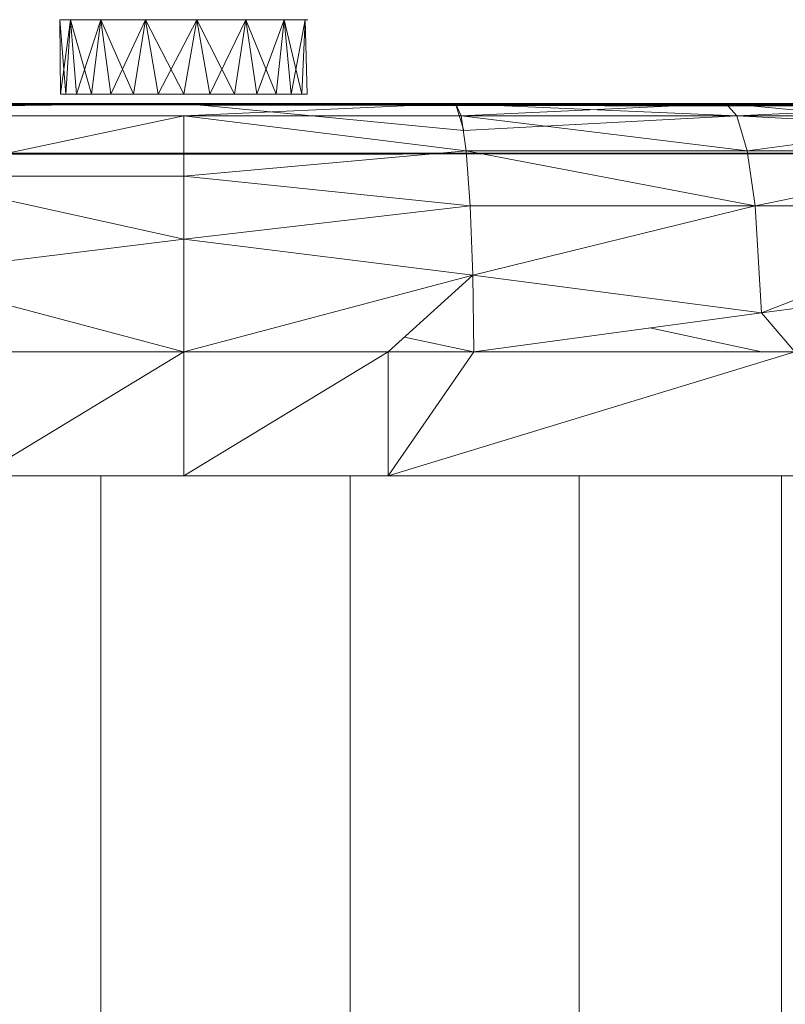
# Model space of a CAD drawing. Units: millimetres. Extents: x -5934 to 786, y -2463 to 2289.
# Drawn here: x -639 to -608, y -404 to -364 of the extents above; entities that cross this region are included whole.
import ezdxf

# ---------------------------------------------------------------- set-up
doc = ezdxf.new("R2010")
doc.units = ezdxf.units.MM

# ---------------------------------------------------------------- blocks, each defined once
blk = doc.blocks.new('60024_DWG-457672-East')
at = {"lineweight": 9}
for p, q in [((-21.7715, 16.128), (-21.8154, 16.128)), ((-21.8154, 16.128), (-21.8127, 15.8232)), ((-21.8154, 16.128), (-21.7715, 16.128)), ((-21.7715, 16.128), (-21.8154, 16.128)), ((-21.8154, 16.128), (-21.8127, 15.8232)), ((-21.8154, 16.128), (-21.7715, 16.128)), ((-21.7905, 15.8232), (-21.8154, 16.128)), ((-21.8154, 16.128), (-20.8105, 16.128)), ((-21.7905, 15.8232), (-21.8154, 16.128)), ((-21.8154, 16.128), (-20.8105, 16.128)), ((-21.8154, 16.128), (-20.8105, 16.128)), ((-21.8154, 16.128), (-20.8964, 16.128)), ((-21.8154, 16.128), (-21.0535, 16.128)), ((-21.8139, 16.128), (-21.7872, 16.128)), ((-21.8139, 16.128), (-21.7558, 16.128)), ((-21.7137, 16.128), (-21.8139, 16.128)), ((-21.7558, 16.128), (-21.8139, 16.128)), ((-20.9528, 16.128), (-21.8139, 16.128)), ((-21.8127, 15.8232), (-21.7715, 16.128)), ((-21.8127, 15.8232), (-21.7715, 16.128)), ((-20.8369, 16.128), (-21.8112, 16.128)), ((-21.7952, 16.128), (-21.8112, 16.128)), ((-21.8112, 16.128), (-20.8369, 16.128)), ((-21.8112, 16.128), (-21.7289, 16.128)), ((-20.8276, 16.128), (-21.8112, 16.128)), ((-21.7558, 16.128), (-21.8112, 16.128)), ((-21.8072, 16.128), (-20.8473, 16.128)), ((-21.8072, 16.128), (-20.7996, 16.128)), ((-21.8072, 16.128), (-20.8368, 16.128)), ((-21.8072, 16.128), (-21.7289, 16.128)), ((-20.8473, 16.128), (-21.8018, 16.128)), ((-21.8018, 16.128), (-21.7137, 16.128)), ((-21.6975, 16.128), (-21.7952, 16.128)), ((-21.7675, 16.128), (-21.7952, 16.128)), ((-21.6975, 16.128), (-21.7952, 16.128)), ((-20.8369, 16.128), (-21.7952, 16.128)), ((-20.9173, 16.128), (-21.7952, 16.128)), ((-21.7715, 16.128), (-21.7905, 15.8232)), ((-21.7715, 16.128), (-21.7905, 15.8232)), ((-21.6018, 16.128), (-21.7872, 16.128)), ((-21.7872, 16.128), (-21.7558, 16.128)), ((-21.6473, 16.128), (-21.7715, 16.128)), ((-21.7715, 16.128), (-21.6473, 16.128)), ((-21.6473, 16.128), (-21.7715, 16.128)), ((-21.7715, 16.128), (-21.6473, 16.128)), ((-21.685, 15.8232), (-21.7715, 16.128)), ((-21.7715, 16.128), (-20.8105, 16.128)), ((-21.7715, 16.128), (-20.8105, 16.128)), ((-21.7715, 16.128), (-20.8964, 16.128)), ((-21.7715, 16.128), (-21.0534, 16.128)), ((-21.7715, 16.128), (-21.7474, 15.8232)), ((-21.7715, 16.128), (-20.8105, 16.128)), ((-21.685, 15.8232), (-21.7715, 16.128)), ((-21.7715, 16.128), (-21.0535, 16.128)), ((-21.7715, 16.128), (-21.7474, 15.8232)), ((-21.7715, 16.128), (-20.8105, 16.128)), ((-20.8197, 16.128), (-21.7675, 16.128)), ((-21.7675, 16.128), (-20.9173, 16.128)), ((-21.7675, 16.128), (-21.6428, 16.128)), ((-21.7675, 16.128), (-20.8474, 16.128)), ((-21.6227, 16.128), (-21.7558, 16.128)), ((-21.7558, 16.128), (-20.8009, 16.128)), ((-21.7558, 16.128), (-20.859, 16.128)), ((-21.7558, 16.128), (-21.5801, 16.128)), ((-20.8368, 16.128), (-21.7558, 16.128)), ((-21.6018, 16.128), (-21.7558, 16.128)), ((-20.8276, 16.128), (-21.7558, 16.128)), ((-21.7558, 16.128), (-20.8009, 16.128)), ((-21.7558, 16.128), (-20.859, 16.128)), ((-21.7558, 16.128), (-21.2292, 16.128)), ((-21.7558, 16.128), (-20.9922, 16.128)), ((-21.7558, 16.128), (-20.9528, 16.128)), ((-21.7558, 16.128), (-20.9528, 16.128)), ((-21.7558, 16.128), (-21.1282, 16.128)), ((-21.7558, 16.128), (-21.1282, 16.128)), ((-21.7558, 16.128), (-21.3336, 16.128)), ((-21.7474, 15.8232), (-21.6473, 16.128)), ((-21.7474, 15.8232), (-21.6473, 16.128)), ((-20.8369, 16.128), (-21.7429, 16.128)), ((-21.7429, 16.128), (-21.6018, 16.128)), ((-20.813, 16.128), (-21.7429, 16.128)), ((-21.7429, 16.128), (-20.9011, 16.128)), ((-21.5346, 16.128), (-21.7289, 16.128)), ((-21.7289, 16.128), (-21.5346, 16.128)), ((-20.8369, 16.128), (-21.7289, 16.128)), ((-21.7289, 16.128), (-20.9528, 16.128)), ((-20.8368, 16.128), (-21.7289, 16.128)), ((-21.7289, 16.128), (-20.9528, 16.128)), ((-21.7289, 16.128), (-21.178, 16.128)), ((-21.7137, 16.128), (-20.7996, 16.128)), ((-21.7137, 16.128), (-21.4113, 16.128)), ((-21.7137, 16.128), (-21.4113, 16.128)), ((-20.8368, 16.128), (-21.7137, 16.128)), ((-21.7137, 16.128), (-20.9528, 16.128)), ((-21.7137, 16.128), (-21.5576, 16.128)), ((-21.7137, 16.128), (-20.8474, 16.128)), ((-20.8473, 16.128), (-21.7137, 16.128)), ((-21.6975, 16.128), (-20.9529, 16.128)), ((-21.178, 16.128), (-21.6975, 16.128)), ((-21.6975, 16.128), (-20.8369, 16.128)), ((-20.9173, 16.128), (-21.6975, 16.128)), ((-21.6473, 16.128), (-21.685, 15.8232)), ((-21.6473, 16.128), (-21.685, 15.8232)), ((-20.8276, 16.128), (-21.6803, 16.128)), ((-21.6803, 16.128), (-21.5109, 16.128)), ((-21.4644, 16.128), (-21.6473, 16.128)), ((-21.6473, 16.128), (-21.4644, 16.128)), ((-21.4644, 16.128), (-21.6473, 16.128)), ((-21.6473, 16.128), (-21.4644, 16.128)), ((-21.5141, 15.8232), (-21.6473, 16.128)), ((-21.6473, 16.128), (-21.0534, 16.128)), ((-21.6473, 16.128), (-21.606, 15.8232)), ((-21.6473, 16.128), (-20.8105, 16.128)), ((-21.5141, 15.8232), (-21.6473, 16.128)), ((-21.6473, 16.128), (-21.0535, 16.128)), ((-21.6473, 16.128), (-21.606, 15.8232)), ((-21.6473, 16.128), (-20.8105, 16.128)), ((-21.3597, 16.128), (-21.6428, 16.128)), ((-20.8474, 16.128), (-21.6428, 16.128)), ((-21.4368, 16.128), (-21.6227, 16.128)), ((-21.6018, 16.128), (-21.6227, 16.128)), ((-21.606, 15.8232), (-21.4644, 16.128)), ((-21.606, 15.8232), (-21.4644, 16.128)), ((-21.6018, 16.128), (-21.4113, 16.128)), ((-21.4368, 16.128), (-21.6018, 16.128)), ((-20.9011, 16.128), (-21.6018, 16.128)), ((-21.4113, 16.128), (-21.6018, 16.128)), ((-21.4368, 16.128), (-21.6018, 16.128)), ((-21.2292, 16.128), (-21.5796, 16.128)), ((-21.5576, 16.128), (-21.3597, 16.128)), ((-20.8368, 16.128), (-21.5576, 16.128)), ((-21.5346, 16.128), (-21.178, 16.128)), ((-21.5346, 16.128), (-21.178, 16.128)), ((-21.5346, 16.128), (-20.9528, 16.128)), ((-21.4644, 16.128), (-21.5141, 15.8232)), ((-21.4644, 16.128), (-21.5141, 15.8232)), ((-21.5109, 16.128), (-21.0131, 16.128)), ((-20.8276, 16.128), (-21.5109, 16.128)), ((-21.2543, 16.128), (-21.4644, 16.128)), ((-21.4644, 16.128), (-21.2543, 16.128)), ((-21.2543, 16.128), (-21.4644, 16.128)), ((-21.4644, 16.128), (-21.2543, 16.128)), ((-21.3074, 15.8232), (-21.4644, 16.128)), ((-21.4644, 16.128), (-21.0534, 16.128)), ((-21.4644, 16.128), (-21.4131, 15.8232)), ((-21.4644, 16.128), (-21.0534, 16.128)), ((-21.4644, 16.128), (-20.8964, 16.128)), ((-21.4644, 16.128), (-20.8105, 16.128)), ((-21.3074, 15.8232), (-21.4644, 16.128)), ((-21.4644, 16.128), (-21.0535, 16.128)), ((-21.4644, 16.128), (-21.4131, 15.8232)), ((-21.4644, 16.128), (-20.8105, 16.128)), ((-21.4113, 16.128), (-21.4368, 16.128)), ((-21.4131, 15.8232), (-21.2543, 16.128)), ((-21.4131, 15.8232), (-21.2543, 16.128)), ((-21.4113, 16.128), (-21.2035, 16.128)), ((-21.4113, 16.128), (-21.2035, 16.128)), ((-21.104, 16.128), (-21.4113, 16.128)), ((-21.178, 16.128), (-21.4113, 16.128)), ((-21.4113, 16.128), (-21.2035, 16.128)), ((-20.8474, 16.128), (-21.4113, 16.128)), ((-21.4113, 16.128), (-20.9721, 16.128)), ((-20.9011, 16.128), (-21.4113, 16.128)), ((-20.8473, 16.128), (-21.4113, 16.128)), ((-21.4113, 16.128), (-20.9721, 16.128)), ((-21.3597, 16.128), (-21.0572, 16.128)), ((-21.1529, 16.128), (-21.3597, 16.128)), ((-21.3597, 16.128), (-20.8474, 16.128)), ((-20.8368, 16.128), (-21.3597, 16.128)), ((-21.1282, 16.128), (-21.3336, 16.128)), ((-21.2543, 16.128), (-21.3074, 15.8232)), ((-21.2543, 16.128), (-21.3074, 15.8232)), ((-21.2543, 16.128), (-21.0534, 16.128)), ((-21.2543, 16.128), (-21.0534, 16.128)), ((-21.2543, 16.128), (-21.0535, 16.128)), ((-21.2543, 16.128), (-21.0535, 16.128)), ((-21.2543, 16.128), (-21.1008, 15.8232)), ((-21.2543, 16.128), (-21.2018, 15.8232)), ((-21.2543, 16.128), (-21.1008, 15.8232)), ((-21.2543, 16.128), (-21.2018, 15.8232)), ((-21.2543, 16.128), (-20.8964, 16.128)), ((-21.2543, 16.128), (-20.8105, 16.128)), ((-21.2292, 16.128), (-20.9922, 16.128)), ((-20.9721, 16.128), (-21.2035, 16.128)), ((-20.9011, 16.128), (-21.2035, 16.128)), ((-20.9721, 16.128), (-21.2035, 16.128)), ((-21.2018, 15.8232), (-21.0534, 16.128)), ((-21.2018, 15.8232), (-21.0535, 16.128)), ((-21.178, 16.128), (-20.9528, 16.128)), ((-20.9173, 16.128), (-21.178, 16.128)), ((-21.178, 16.128), (-20.9173, 16.128)), ((-20.9528, 16.128), (-21.178, 16.128)), ((-21.104, 16.128), (-21.178, 16.128)), ((-21.178, 16.128), (-20.9011, 16.128)), ((-20.9011, 16.128), (-21.1529, 16.128)), ((-20.8368, 16.128), (-21.1529, 16.128)), ((-21.1529, 16.128), (-20.813, 16.128)), ((-20.9528, 16.128), (-21.1282, 16.128)), ((-21.104, 16.128), (-20.9011, 16.128)), ((-21.0534, 16.128), (-21.1008, 15.8232)), ((-21.0535, 16.128), (-21.1008, 15.8232)), ((-20.8474, 16.128), (-21.0572, 16.128)), ((-21.0535, 16.128), (-20.8964, 16.128)), ((-20.8964, 16.128), (-21.0535, 16.128)), ((-21.0535, 16.128), (-21.0088, 15.8232)), ((-20.9299, 15.8232), (-21.0535, 16.128)), ((-21.0534, 16.128), (-20.8964, 16.128)), ((-20.8964, 16.128), (-21.0534, 16.128)), ((-21.0534, 16.128), (-21.0088, 15.8232)), ((-20.9299, 15.8232), (-21.0534, 16.128)), ((-20.8276, 16.128), (-21.0131, 16.128)), ((-21.0088, 15.8232), (-20.8964, 16.128)), ((-21.0088, 15.8232), (-20.8964, 16.128)), ((-20.859, 16.128), (-20.9922, 16.128)), ((-20.8474, 16.128), (-20.9721, 16.128)), ((-20.8473, 16.128), (-20.9721, 16.128)), ((-20.9529, 16.128), (-20.8369, 16.128)), ((-20.8369, 16.128), (-20.9528, 16.128)), ((-20.8368, 16.128), (-20.9528, 16.128)), ((-20.8368, 16.128), (-20.9528, 16.128)), ((-20.8964, 16.128), (-20.9299, 15.8232)), ((-20.8964, 16.128), (-20.9299, 15.8232)), ((-20.8197, 16.128), (-20.9173, 16.128)), ((-20.9011, 16.128), (-20.9173, 16.128)), ((-20.813, 16.128), (-20.9011, 16.128)), ((-20.9011, 16.128), (-20.8036, 16.128)), ((-20.9011, 16.128), (-20.813, 16.128)), ((-20.9011, 16.128), (-20.8197, 16.128)), ((-20.8964, 16.128), (-20.8105, 16.128)), ((-20.8105, 16.128), (-20.8964, 16.128)), ((-20.8964, 16.128), (-20.8105, 16.128)), ((-20.8105, 16.128), (-20.8964, 16.128)), ((-20.8964, 16.128), (-20.8675, 15.8232)), ((-20.8243, 15.8232), (-20.8964, 16.128)), ((-20.8964, 16.128), (-20.8675, 15.8232)), ((-20.8243, 15.8232), (-20.8964, 16.128)), ((-20.8675, 15.8232), (-20.8105, 16.128)), ((-20.8675, 15.8232), (-20.8105, 16.128)), ((-20.8009, 16.128), (-20.859, 16.128)), ((-20.8474, 16.128), (-20.7996, 16.128)), ((-20.8197, 16.128), (-20.8474, 16.128)), ((-20.8473, 16.128), (-20.7996, 16.128)), ((-20.8369, 16.128), (-20.813, 16.128)), ((-20.8368, 16.128), (-20.813, 16.128)), ((-20.8276, 16.128), (-20.8009, 16.128)), ((-20.8105, 16.128), (-20.8243, 15.8232)), ((-20.8105, 16.128), (-20.8243, 15.8232)), ((-20.8197, 16.128), (-20.8036, 16.128)), ((-20.8105, 16.128), (-20.8022, 15.8232)), ((-20.8022, 15.8232), (-20.8105, 16.128)), ((-20.8105, 16.128), (-20.8022, 15.8232)), ((-20.8022, 15.8232), (-20.8105, 16.128)), ((-21.7905, 15.8232), (-21.8127, 15.8232)), ((-21.8127, 15.8232), (-21.7474, 15.8232)), ((-21.7905, 15.8232), (-21.8127, 15.8232)), ((-21.8127, 15.8232), (-21.7474, 15.8232)), ((-21.685, 15.8232), (-21.7905, 15.8232)), ((-21.685, 15.8232), (-21.7905, 15.8232)), ((-21.7474, 15.8232), (-21.606, 15.8232)), ((-21.7474, 15.8232), (-21.606, 15.8232)), ((-21.5141, 15.8232), (-21.685, 15.8232)), ((-21.5141, 15.8232), (-21.685, 15.8232)), ((-21.606, 15.8232), (-21.4131, 15.8232)), ((-21.606, 15.8232), (-21.4131, 15.8232)), ((-21.3074, 15.8232), (-21.5141, 15.8232)), ((-21.3074, 15.8232), (-21.5141, 15.8232)), ((-21.4131, 15.8232), (-21.2018, 15.8232)), ((-21.4131, 15.8232), (-21.2018, 15.8232)), ((-21.3074, 15.8232), (-21.1008, 15.8232)), ((-21.3074, 15.8232), (-21.1008, 15.8232)), ((-21.2018, 15.8232), (-21.0088, 15.8232)), ((-21.2018, 15.8232), (-21.0088, 15.8232)), ((-20.9299, 15.8232), (-21.1008, 15.8232)), ((-20.9299, 15.8232), (-21.1008, 15.8232)), ((-21.0088, 15.8232), (-20.8675, 15.8232)), ((-21.0088, 15.8232), (-20.8675, 15.8232)), ((-20.8243, 15.8232), (-20.9299, 15.8232)), ((-20.8243, 15.8232), (-20.9299, 15.8232)), ((-20.8675, 15.8232), (-20.8022, 15.8232)), ((-20.8675, 15.8232), (-20.8022, 15.8232)), ((-20.8022, 15.8232), (-20.8243, 15.8232)), ((-20.8022, 15.8232), (-20.8243, 15.8232)), ((-6.563, 15.7844), (-24.6211, 15.7844)), ((-24.6211, 15.7844), (-19.0885, 15.7844)), ((-24.6211, 15.7844), (-17.9592, 15.7719)), ((-24.6211, 15.7844), (-16.9168, 15.7844)), ((-24.6211, 15.7844), (-15.8632, 15.7844)), ((-24.6211, 15.7844), (-14.7713, 15.7719)), ((-24.6211, 15.7844), (-11.9931, 15.7844)), ((-24.6211, 15.7844), (-11.0314, 15.7719)), ((-24.6211, 15.7844), (-10.3361, 15.7844)), ((-24.6211, 15.7844), (-9.5932, 15.7844)), ((-24.6211, 15.7844), (-8.7836, 15.7719)), ((-24.6211, 15.7844), (-7.2814, 15.7844)), ((-24.6211, 15.7844), (-6.7333, 15.7719)), ((-24.6211, 15.7844), (-21.3074, 15.7844)), ((-24.6211, 15.7844), (-13.8487, 15.7844)), ((-24.6211, 15.7844), (-8.2987, 15.7844)), ((-6.3209, 15.7844), (-24.6211, 15.7844)), ((-24.6211, 15.7844), (-20.195, 15.7844)), ((-24.6211, 15.7844), (-12.8985, 15.7844)), ((-24.6211, 15.7844), (-7.7539, 15.7844)), ((-6.3209, 15.7844), (-23.5264, 15.7844)), ((-22.4315, 15.7719), (-21.3074, 15.7844)), ((-21.3074, 15.7844), (-22.4199, 15.7844)), ((-6.3209, 15.7844), (-22.4199, 15.7844)), ((-20.1613, 15.6737), (-21.3074, 15.7844)), ((-20.195, 15.7844), (-21.3074, 15.7844)), ((-20.195, 15.7844), (-21.3074, 15.7844)), ((-20.195, 15.7844), (-21.3074, 15.7347)), ((-6.3209, 15.7844), (-21.3074, 15.7844)), ((-19.0885, 15.7844), (-20.195, 15.7844)), ((-20.195, 15.7844), (-19.0885, 15.7844)), ((-20.195, 15.7844), (-6.3209, 15.7844)), ((-20.195, 15.7844), (-20.172, 15.7347)), ((-20.1613, 15.6737), (-20.195, 15.7844)), ((-19.0885, 15.7844), (-20.172, 15.7347)), ((-20.122, 15.7813), (-19.0428, 15.7347)), ((-19.0885, 15.7844), (-17.8935, 15.6737)), ((-19.0885, 15.7844), (-17.9938, 15.7844)), ((-19.0885, 15.7844), (-6.3209, 15.7844)), ((-19.0885, 15.7844), (-19.0428, 15.7347)), ((-19.0885, 15.7844), (-19.0428, 15.7347)), ((-17.9938, 15.7844), (-19.0428, 15.7347)), ((-21.3074, 15.7347), (-22.4723, 15.4869)), ((-22.4428, 15.7347), (-21.3074, 15.7347)), ((-21.3074, 15.7347), (-21.3074, 15.4869)), ((-21.3074, 15.7347), (-20.172, 15.7347)), ((-21.3074, 15.7347), (-20.1514, 15.5904)), ((-19.0428, 15.7347), (-20.172, 15.7347)), ((-19.0015, 15.5904), (-20.172, 15.7347)), ((-20.172, 15.7347), (-20.1514, 15.5904)), ((-20.1613, 15.6737), (-19.0428, 15.7347)), ((-19.0428, 15.7347), (-17.8935, 15.6737)), ((-17.9256, 15.7347), (-19.0428, 15.7347)), ((-19.0428, 15.7347), (-19.0015, 15.5904)), ((-17.9256, 15.7347), (-19.0015, 15.5904)), ((-14.2634, 15.5812), (-36.4201, 15.5812)), ((-36.3582, 15.5712), (-14.2634, 15.5812)), ((-14.2634, 15.5812), (-35.9657, 15.5812)), ((-14.2634, 15.5812), (-29.8036, 15.5812)), ((-28.9089, 15.5712), (-14.2634, 15.5812)), ((-7.3076, 15.5712), (-27.8472, 15.5812)), ((-6.9973, 15.5812), (-27.8472, 15.5812)), ((-7.9255, 15.5812), (-27.8472, 15.5812)), ((-14.2634, 15.5812), (-27.8472, 15.5812)), ((-22.433, 15.5812), (-21.3074, 15.5812)), ((-21.3074, 15.4869), (-20.1514, 15.5904)), ((-20.1819, 15.5812), (-19.0625, 15.5812)), ((-19.0015, 15.5904), (-20.1514, 15.5904)), ((-18.9688, 15.3656), (-20.1514, 15.5904)), ((-20.1514, 15.5904), (-20.135, 15.3656)), ((-19.0625, 15.5812), (-17.9554, 15.5812)), ((-17.864, 15.5904), (-19.0015, 15.5904)), ((-19.0015, 15.5904), (-18.9688, 15.3656)), ((-17.864, 15.5904), (-18.9688, 15.3656)), ((-22.4723, 15.4869), (-21.3074, 15.4869)), ((-22.4723, 15.4869), (-21.3074, 15.2297)), ((-21.3074, 15.4869), (-21.3074, 15.2297)), ((-21.3074, 15.4869), (-20.135, 15.3656)), ((-21.3074, 15.2297), (-20.135, 15.3656)), ((-18.9688, 15.3656), (-20.135, 15.3656)), ((-20.135, 15.3656), (-20.1244, 15.0824)), ((-18.9688, 15.3656), (-20.1244, 15.0824)), ((-17.8151, 15.3656), (-18.9688, 15.3656)), ((-18.9424, 14.9274), (-18.9688, 15.3656)), ((-17.8151, 15.3656), (-18.9424, 14.9274)), ((-22.4904, 15.0824), (-21.3074, 15.2297)), ((-21.3074, 14.7684), (-21.3074, 15.2297)), ((-21.3074, 15.2297), (-20.1244, 15.0824)), ((-21.3074, 14.7684), (-22.4904, 15.0824)), ((-21.3074, 14.7684), (-20.1244, 15.0824)), ((-20.4709, 14.7684), (-20.1244, 15.0824)), ((-20.1208, 14.7684), (-20.1244, 15.0824)), ((-18.9424, 14.9274), (-20.1244, 15.0824)), ((-17.7837, 15.0824), (-18.9424, 14.9274)), ((-20.1208, 14.7684), (-18.9424, 14.9274)), ((-18.8066, 14.7684), (-18.9424, 14.9274)), ((-18.9428, 14.7684), (-19.4002, 14.8656)), ((-20.1219, 14.7684), (-20.4048, 14.8284)), ((-22.1443, 14.2604), (-21.3074, 14.7684)), ((-21.3074, 14.7684), (-22.1439, 14.7684)), ((-21.3074, 14.2604), (-20.4709, 14.7684)), ((-21.3074, 14.2604), (-21.3074, 14.7684)), ((-20.4709, 14.7684), (-21.3074, 14.7684)), ((-20.1219, 14.7684), (-20.4709, 14.7684)), ((-20.1208, 14.7684), (-20.4709, 14.7684)), ((-20.4706, 14.2604), (-20.4709, 14.7684)), ((-20.4706, 14.2604), (-18.8066, 14.7684)), ((-20.4706, 14.2604), (-20.1208, 14.7684)), ((-18.8066, 14.7684), (-20.1208, 14.7684)), ((-22.1443, 14.2604), (-21.3074, 14.2604)), ((-21.6481, 14.2604), (-21.6481, 0)), ((-20.4706, 14.2604), (-21.3074, 14.2604)), ((-20.6265, 14.2604), (-20.6265, 0)), ((-18.8058, 14.2604), (-20.4706, 14.2604)), ((-19.6884, 14.2604), (-19.6884, 0)), ((-18.8606, 14.2604), (-18.8606, 0))]:
    blk.add_line(p, q, dxfattribs=at)

msp = doc.modelspace()

# ---------------------------------------------------------------- block references
at = {"lineweight": 9, "xscale": 10, "yscale": 10, "zscale": 10}
msp.add_blockref('60024_DWG-457672-East', (-419.331, -525), dxfattribs=at)

doc.saveas('drawing.dxf')
